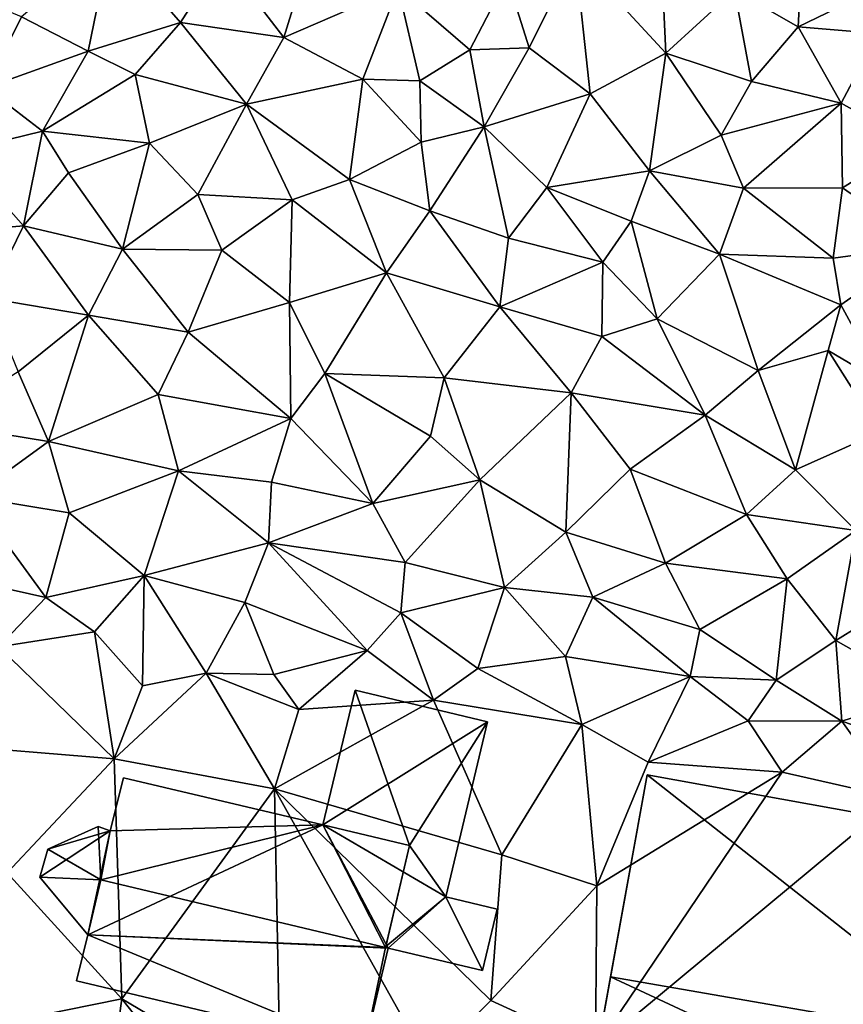
# Model space of a CAD drawing. Extents: x -2000 to -964, y -2000 to -984.
# Drawn here: x -1952 to -1918, y -1945 to -1904 of the extents above; entities that cross this region are included whole.
import ezdxf

# ---------------------------------------------------------------- set-up
doc = ezdxf.new("R2010")
doc.units = 0
doc.header["$MEASUREMENT"] = 0
doc.layers.add('Bygninger_LOD2', color=1, linetype='Continuous')
doc.layers.add('Terraen', color=33, linetype='Continuous')

# ---------------------------------------------------------------- blocks, each defined once
blk = doc.blocks.new('1km_6223_571_Flyttet_X-573000m_Y-6225000m_ACAD_1_FMEBLOCK130')
at = {"layer": 'Terraen', "color": 9, "true_color": 0xbbbbbb}
for points in [[(17.59, 33.2, 16.8), (17.81, 37.15, 17.69), (14.94, 34.74, 17.27)], [(17.59, 33.2, 16.8), (21.2, 34.96, 17.85), (17.81, 37.15, 17.69)], [(-14.86, 33.62, 13.95), (-12.07, 32.19, 14.5), (-11.14, 36.76, 14.58)], [(-11.14, 36.76, 14.58), (-12.07, 32.19, 14.5), (-8.21, 33.39, 14.64)], [(-11.14, 36.76, 14.58), (-8.21, 33.39, 14.64), (-6.47, 36.12, 14.56)], [(12.06, 32.1, 15.77), (11.85, 36.65, 17.38), (8.28, 36.22, 17.1)], [(14.94, 34.74, 17.27), (11.85, 36.65, 17.38), (12.06, 32.1, 15.77)], [(6.36, 32.33, 15.41), (8.28, 36.22, 17.1), (5.44, 35.26, 16.46)], [(8.91, 30.4, 14.93), (8.28, 36.22, 17.1), (6.36, 32.33, 15.41)], [(8.91, 30.4, 14.93), (12.06, 32.1, 15.77), (8.28, 36.22, 17.1)], [(-3.89, 32.76, 14.51), (-6.47, 36.12, 14.56), (-8.21, 33.39, 14.64)], [(-3.89, 32.76, 14.51), (-2.92, 35.93, 15.89), (-6.47, 36.12, 14.56)], [(0.88, 34.83, 16.58), (-2.92, 35.93, 15.89), (-3.89, 32.76, 14.51)], [(3.88, 32.25, 15.3), (5.44, 35.26, 16.46), (0.88, 34.83, 16.58)], [(3.88, 32.25, 15.3), (6.36, 32.33, 15.41), (5.44, 35.26, 16.46)], [(-17.14, 34.59, 14.86), (-16.35, 30.66, 14.34), (-14.86, 33.62, 13.95)], [(0.88, 34.83, 16.58), (-3.89, 32.76, 14.51), (-0.59, 31.02, 14.91)], [(0.88, 34.83, 16.58), (-0.59, 31.02, 14.91), (1.79, 30.95, 14.91)], [(3.88, 32.25, 15.3), (0.88, 34.83, 16.58), (1.79, 30.95, 14.91)], [(14.94, 34.74, 17.27), (12.06, 32.1, 15.77), (15.64, 30.92, 15.63)], [(17.59, 33.2, 16.8), (14.94, 34.74, 17.27), (15.64, 30.92, 15.63)], [(20.94, 32.93, 16.95), (21.2, 34.96, 17.85), (17.59, 33.2, 16.8)], [(-14.86, 33.62, 13.95), (-16.35, 30.66, 14.34), (-12.07, 32.19, 14.5)], [(-10.1, 31.22, 14.42), (-8.21, 33.39, 14.64), (-12.07, 32.19, 14.5)], [(-5.46, 29.98, 14.47), (-8.21, 33.39, 14.64), (-10.1, 31.22, 14.42)], [(-5.46, 29.98, 14.47), (-3.89, 32.76, 14.51), (-8.21, 33.39, 14.64)], [(17.59, 33.2, 16.8), (15.64, 30.92, 15.63), (19.39, 30.01, 15.61)], [(20.94, 32.93, 16.95), (17.59, 33.2, 16.8), (19.39, 30.01, 15.61)], [(20.94, 32.93, 16.95), (19.39, 30.01, 15.61), (22.4, 28.33, 15.01)], [(-5.46, 29.98, 14.47), (-0.59, 31.02, 14.91), (-3.89, 32.76, 14.51)], [(-13.98, 28.85, 13.86), (-12.07, 32.19, 14.5), (-16.35, 30.66, 14.34)], [(-13.98, 28.85, 13.86), (-10.1, 31.22, 14.42), (-12.07, 32.19, 14.5)], [(3.88, 32.25, 15.3), (1.79, 30.95, 14.91), (4.48, 29.03, 14.42)], [(3.88, 32.25, 15.3), (4.48, 29.03, 14.42), (6.36, 32.33, 15.41)], [(4.48, 29.03, 14.42), (8.91, 30.4, 14.93), (6.36, 32.33, 15.41)], [(11.39, 27.19, 14.33), (12.06, 32.1, 15.77), (8.91, 30.4, 14.93)], [(14.38, 28.68, 14.69), (12.06, 32.1, 15.77), (11.39, 27.19, 14.33)], [(14.38, 28.68, 14.69), (15.64, 30.92, 15.63), (12.06, 32.1, 15.77)], [(-9.51, 28.34, 13.91), (-10.1, 31.22, 14.42), (-13.98, 28.85, 13.86)], [(-9.51, 28.34, 13.91), (-5.46, 29.98, 14.47), (-10.1, 31.22, 14.42)], [(-1.15, 26.82, 13.76), (-0.59, 31.02, 14.91), (-5.46, 29.98, 14.47)], [(-1.15, 26.82, 13.76), (1.84, 28.38, 15.11), (-0.59, 31.02, 14.91)], [(1.84, 28.38, 15.11), (1.79, 30.95, 14.91), (-0.59, 31.02, 14.91)], [(1.84, 28.38, 15.11), (4.48, 29.03, 14.42), (1.79, 30.95, 14.91)], [(14.38, 28.68, 14.69), (19.39, 30.01, 15.61), (15.64, 30.92, 15.63)], [(-17.52, 27.98, 13.02), (-13.98, 28.85, 13.86), (-16.35, 30.66, 14.34)], [(7.1, 26.49, 14.31), (8.91, 30.4, 14.93), (4.48, 29.03, 14.42)], [(11.39, 27.19, 14.33), (8.91, 30.4, 14.93), (7.1, 26.49, 14.31)], [(-9.51, 28.34, 13.91), (-7.49, 26.2, 12.83), (-5.46, 29.98, 14.47)], [(-5.46, 29.98, 14.47), (-7.49, 26.2, 12.83), (-3.55, 25.97, 12.94)], [(-1.15, 26.82, 13.76), (-5.46, 29.98, 14.47), (-3.55, 25.97, 12.94)], [(15.31, 26.47, 14.41), (19.39, 30.01, 15.61), (14.38, 28.68, 14.69)], [(15.31, 26.47, 14.41), (19.44, 26.48, 14.35), (19.39, 30.01, 15.61)], [(19.44, 26.48, 14.35), (22.4, 28.33, 15.01), (19.39, 30.01, 15.61)], [(-17.52, 27.98, 13.02), (-14.77, 24.89, 12.23), (-13.98, 28.85, 13.86)], [(-14.77, 24.89, 12.23), (-12.89, 27.11, 12.9), (-13.98, 28.85, 13.86)], [(-9.51, 28.34, 13.91), (-13.98, 28.85, 13.86), (-12.89, 27.11, 12.9)], [(2.2, 25.52, 13.13), (4.48, 29.03, 14.42), (1.84, 28.38, 15.11)], [(2.2, 25.52, 13.13), (5.49, 24.37, 12.74), (4.48, 29.03, 14.42)], [(5.49, 24.37, 12.74), (7.1, 26.49, 14.31), (4.48, 29.03, 14.42)], [(15.31, 26.47, 14.41), (14.38, 28.68, 14.69), (11.39, 27.19, 14.33)], [(-9.51, 28.34, 13.91), (-12.89, 27.11, 12.9), (-10.64, 23.92, 12.37)], [(-9.51, 28.34, 13.91), (-10.64, 23.92, 12.37), (-7.49, 26.2, 12.83)], [(2.2, 25.52, 13.13), (1.84, 28.38, 15.11), (-1.15, 26.82, 13.76)], [(19.44, 26.48, 14.35), (22.93, 24.07, 14.15), (22.4, 28.33, 15.01)], [(-19.02, 24.51, 12.67), (-14.77, 24.89, 12.23), (-17.52, 27.98, 13.02)], [(10.62, 25.08, 13.82), (11.39, 27.19, 14.33), (7.1, 26.49, 14.31)], [(10.62, 25.08, 13.82), (14.31, 23.7, 13.21), (11.39, 27.19, 14.33)], [(15.31, 26.47, 14.41), (11.39, 27.19, 14.33), (14.31, 23.7, 13.21)], [(-10.64, 23.92, 12.37), (-12.89, 27.11, 12.9), (-14.77, 24.89, 12.23)], [(-1.15, 26.82, 13.76), (-3.55, 25.97, 12.94), (0.39, 22.92, 12.08)], [(2.2, 25.52, 13.13), (-1.15, 26.82, 13.76), (0.39, 22.92, 12.08)], [(5.49, 24.37, 12.74), (9.44, 23.37, 12.63), (7.1, 26.49, 14.31)], [(10.62, 25.08, 13.82), (7.1, 26.49, 14.31), (9.44, 23.37, 12.63)], [(19.05, 23.54, 13.69), (15.31, 26.47, 14.41), (14.31, 23.7, 13.21)], [(19.05, 23.54, 13.69), (19.44, 26.48, 14.35), (15.31, 26.47, 14.41)], [(19.05, 23.54, 13.69), (22.93, 24.07, 14.15), (19.44, 26.48, 14.35)], [(-10.64, 23.92, 12.37), (-6.48, 23.87, 12.18), (-7.49, 26.2, 12.83)], [(-6.48, 23.87, 12.18), (-3.55, 25.97, 12.94), (-7.49, 26.2, 12.83)], [(-3.66, 21.69, 12.74), (-3.55, 25.97, 12.94), (-6.48, 23.87, 12.18)], [(-3.66, 21.69, 12.74), (0.39, 22.92, 12.08), (-3.55, 25.97, 12.94)], [(2.2, 25.52, 13.13), (0.39, 22.92, 12.08), (5.13, 21.51, 12.36)], [(2.2, 25.52, 13.13), (5.13, 21.51, 12.36), (5.49, 24.37, 12.74)], [(-16.26, 21.87, 12.94), (-14.77, 24.89, 12.23), (-19.02, 24.51, 12.67)], [(-12.06, 21.15, 12.87), (-14.77, 24.89, 12.23), (-16.26, 21.87, 12.94)], [(-12.06, 21.15, 12.87), (-10.64, 23.92, 12.37), (-14.77, 24.89, 12.23)], [(10.62, 25.08, 13.82), (9.44, 23.37, 12.63), (11.7, 21, 12.08)], [(10.62, 25.08, 13.82), (11.7, 21, 12.08), (14.31, 23.7, 13.21)], [(5.13, 21.51, 12.36), (9.44, 23.37, 12.63), (5.49, 24.37, 12.74)], [(-12.06, 21.15, 12.87), (-7.89, 20.45, 12.82), (-10.64, 23.92, 12.37)], [(-7.89, 20.45, 12.82), (-6.48, 23.87, 12.18), (-10.64, 23.92, 12.37)], [(-3.66, 21.69, 12.74), (-6.48, 23.87, 12.18), (-7.89, 20.45, 12.82)], [(19.05, 23.54, 13.69), (19.37, 21.59, 12.56), (22.93, 24.07, 14.15)], [(21.16, 18.31, 12.54), (22.93, 24.07, 14.15), (19.37, 21.59, 12.56)], [(15.93, 18.84, 12.67), (14.31, 23.7, 13.21), (11.7, 21, 12.08)], [(15.93, 18.84, 12.67), (19.37, 21.59, 12.56), (14.31, 23.7, 13.21)], [(19.05, 23.54, 13.69), (14.31, 23.7, 13.21), (19.37, 21.59, 12.56)], [(9.39, 20.26, 12.63), (9.44, 23.37, 12.63), (5.13, 21.51, 12.36)], [(9.39, 20.26, 12.63), (11.7, 21, 12.08), (9.44, 23.37, 12.63)], [(-3.66, 21.69, 12.74), (-2.18, 18.71, 12.81), (0.39, 22.92, 12.08)], [(2.81, 18.54, 12.77), (0.39, 22.92, 12.08), (-2.18, 18.71, 12.81)], [(2.81, 18.54, 12.77), (5.13, 21.51, 12.36), (0.39, 22.92, 12.08)], [(-15, 18.78, 12.77), (-12.06, 21.15, 12.87), (-16.26, 21.87, 12.94)], [(-3.66, 21.69, 12.74), (-7.89, 20.45, 12.82), (-3.6, 16.84, 12.73)], [(-3.66, 21.69, 12.74), (-3.6, 16.84, 12.73), (-2.18, 18.71, 12.81)], [(2.81, 18.54, 12.77), (8.11, 17.91, 12.75), (5.13, 21.51, 12.36)], [(8.11, 17.91, 12.75), (9.39, 20.26, 12.63), (5.13, 21.51, 12.36)], [(15.93, 18.84, 12.67), (18.85, 19.68, 11.97), (19.37, 21.59, 12.56)], [(21.16, 18.31, 12.54), (19.37, 21.59, 12.56), (18.85, 19.68, 11.97)], [(-13.72, 15.87, 12.8), (-12.06, 21.15, 12.87), (-15, 18.78, 12.77)], [(-13.72, 15.87, 12.8), (-9.15, 17.84, 12.71), (-12.06, 21.15, 12.87)], [(-9.15, 17.84, 12.71), (-7.89, 20.45, 12.82), (-12.06, 21.15, 12.87)], [(13.71, 16.98, 12.68), (11.7, 21, 12.08), (9.39, 20.26, 12.63)], [(13.71, 16.98, 12.68), (15.93, 18.84, 12.67), (11.7, 21, 12.08)], [(-3.6, 16.84, 12.73), (-7.89, 20.45, 12.82), (-9.15, 17.84, 12.71)], [(13.71, 16.98, 12.68), (9.39, 20.26, 12.63), (8.11, 17.91, 12.75)], [(17.48, 14.69, 12.57), (18.85, 19.68, 11.97), (15.93, 18.84, 12.67)], [(17.48, 14.69, 12.57), (21.01, 16.26, 12.62), (18.85, 19.68, 11.97)], [(21.01, 16.26, 12.62), (21.16, 18.31, 12.54), (18.85, 19.68, 11.97)], [(-18.4, 16.64, 12.87), (-13.72, 15.87, 12.8), (-15, 18.78, 12.77)], [(-0.17, 13.29, 12.72), (-2.18, 18.71, 12.81), (-3.6, 16.84, 12.73)], [(2.23, 16.1, 12.67), (2.81, 18.54, 12.77), (-2.18, 18.71, 12.81)], [(-0.17, 13.29, 12.72), (2.23, 16.1, 12.67), (-2.18, 18.71, 12.81)], [(4.29, 14.27, 12.58), (2.81, 18.54, 12.77), (2.23, 16.1, 12.67)], [(4.29, 14.27, 12.58), (8.11, 17.91, 12.75), (2.81, 18.54, 12.77)], [(17.48, 14.69, 12.57), (15.93, 18.84, 12.67), (13.71, 16.98, 12.68)], [(-13.72, 15.87, 12.8), (-8.3, 14.65, 12.81), (-9.15, 17.84, 12.71)], [(-8.3, 14.65, 12.81), (-3.6, 16.84, 12.73), (-9.15, 17.84, 12.71)], [(7.89, 12.09, 12.66), (8.11, 17.91, 12.75), (4.29, 14.27, 12.58)], [(7.89, 12.09, 12.66), (10.58, 14.72, 12.62), (8.11, 17.91, 12.75)], [(10.58, 14.72, 12.62), (13.71, 16.98, 12.68), (8.11, 17.91, 12.75)], [(15.43, 12.83, 12.58), (13.71, 16.98, 12.68), (10.58, 14.72, 12.62)], [(15.43, 12.83, 12.58), (17.48, 14.69, 12.57), (13.71, 16.98, 12.68)], [(-18.4, 16.64, 12.87), (-16.92, 13.56, 12), (-13.72, 15.87, 12.8)], [(-4.41, 14.17, 12.78), (-3.6, 16.84, 12.73), (-8.3, 14.65, 12.81)], [(-0.17, 13.29, 12.72), (-3.6, 16.84, 12.73), (-4.41, 14.17, 12.78)], [(-0.17, 13.29, 12.72), (4.29, 14.27, 12.58), (2.23, 16.1, 12.67)], [(20, 12.16, 12.55), (21.01, 16.26, 12.62), (17.48, 14.69, 12.57)], [(-12.87, 12.89, 12.06), (-13.72, 15.87, 12.8), (-16.92, 13.56, 12)], [(-12.87, 12.89, 12.06), (-8.3, 14.65, 12.81), (-13.72, 15.87, 12.8)], [(-9.73, 10.28, 12.99), (-8.3, 14.65, 12.81), (-12.87, 12.89, 12.06)], [(-9.73, 10.28, 12.99), (-4.53, 11.64, 11.92), (-8.3, 14.65, 12.81)], [(-4.53, 11.64, 11.92), (-4.41, 14.17, 12.78), (-8.3, 14.65, 12.81)], [(12.05, 10.79, 12.57), (10.58, 14.72, 12.62), (7.89, 12.09, 12.66)], [(12.05, 10.79, 12.57), (15.43, 12.83, 12.58), (10.58, 14.72, 12.62)], [(20, 12.16, 12.55), (17.48, 14.69, 12.57), (15.43, 12.83, 12.58)], [(-4.53, 11.64, 11.92), (-0.17, 13.29, 12.72), (-4.41, 14.17, 12.78)], [(1.17, 10.82, 11.85), (4.29, 14.27, 12.58), (-0.17, 13.29, 12.72)], [(5.32, 9.77, 11.78), (4.29, 14.27, 12.58), (1.17, 10.82, 11.85)], [(5.32, 9.77, 11.78), (7.89, 12.09, 12.66), (4.29, 14.27, 12.58)], [(-13.84, 9.36, 13.64), (-16.92, 13.56, 12), (-19.74, 10.68, 13.58)], [(-13.84, 9.36, 13.64), (-12.87, 12.89, 12.06), (-16.92, 13.56, 12)], [(1.17, 10.82, 11.85), (-0.17, 13.29, 12.72), (-4.53, 11.64, 11.92)], [(-13.84, 9.36, 13.64), (-9.73, 10.28, 12.99), (-12.87, 12.89, 12.06)], [(17.14, 10.13, 12.55), (15.43, 12.83, 12.58), (12.05, 10.79, 12.57)], [(17.14, 10.13, 12.55), (20, 12.16, 12.55), (15.43, 12.83, 12.58)], [(5.32, 9.77, 11.78), (9.01, 9.37, 11.73), (7.89, 12.09, 12.66)], [(9.01, 9.37, 11.73), (12.05, 10.79, 12.57), (7.89, 12.09, 12.66)], [(19.17, 7.55, 11.65), (20, 12.16, 12.55), (17.14, 10.13, 12.55)], [(19.17, 7.55, 11.65), (22.13, 9.4, 12.54), (20, 12.16, 12.55)], [(-5.53, 9.14, 13.16), (-4.53, 11.64, 11.92), (-9.73, 10.28, 12.99)], [(-0.41, 7.14, 13.68), (-4.53, 11.64, 11.92), (-5.53, 9.14, 13.16)], [(0.99, 8.71, 13.03), (1.17, 10.82, 11.85), (-4.53, 11.64, 11.92)], [(-0.41, 7.14, 13.68), (0.99, 8.71, 13.03), (-4.53, 11.64, 11.92)], [(0.99, 8.71, 13.03), (5.32, 9.77, 11.78), (1.17, 10.82, 11.85)], [(13.48, 8.01, 11.89), (12.05, 10.79, 12.57), (9.01, 9.37, 11.73)], [(17.14, 10.13, 12.55), (12.05, 10.79, 12.57), (13.48, 8.01, 11.89)], [(-15.81, 7.29, 13.42), (-13.84, 9.36, 13.64), (-19.74, 10.68, 13.58)], [(-11.81, 7.92, 13.46), (-9.73, 10.28, 12.99), (-13.84, 9.36, 13.64)], [(-9.8, 5.66, 13.28), (-9.73, 10.28, 12.99), (-11.81, 7.92, 13.46)], [(-9.8, 5.66, 13.28), (-7.14, 6.19, 13.76), (-9.73, 10.28, 12.99)], [(-5.53, 9.14, 13.16), (-9.73, 10.28, 12.99), (-7.14, 6.19, 13.76)], [(17.14, 10.13, 12.55), (13.48, 8.01, 11.89), (16.67, 5.9, 12.93)], [(19.17, 7.55, 11.65), (17.14, 10.13, 12.55), (16.67, 5.9, 12.93)], [(0.99, 8.71, 13.03), (4.21, 6.38, 13.88), (5.32, 9.77, 11.78)], [(7.88, 6.89, 13.15), (5.32, 9.77, 11.78), (4.21, 6.38, 13.88)], [(7.88, 6.89, 13.15), (9.01, 9.37, 11.73), (5.32, 9.77, 11.78)], [(-11.81, 7.92, 13.46), (-13.84, 9.36, 13.64), (-15.81, 7.29, 13.42)], [(-4.31, 6.14, 13.95), (-5.53, 9.14, 13.16), (-7.14, 6.19, 13.76)], [(-4.31, 6.14, 13.95), (-0.41, 7.14, 13.68), (-5.53, 9.14, 13.16)], [(7.88, 6.89, 13.15), (13.08, 6.05, 13.2), (9.01, 9.37, 11.73)], [(13.08, 6.05, 13.2), (13.48, 8.01, 11.89), (9.01, 9.37, 11.73)], [(23.06, 5.36, 12.73), (22.13, 9.4, 12.54), (19.17, 7.55, 11.65)], [(-0.41, 7.14, 13.68), (2.36, 5.07, 13.4), (0.99, 8.71, 13.03)], [(0.99, 8.71, 13.03), (2.36, 5.07, 13.4), (4.21, 6.38, 13.88)], [(-10.99, 2.61, 13.28), (-11.81, 7.92, 13.46), (-15.81, 7.29, 13.42)], [(-10.99, 2.61, 13.28), (-9.8, 5.66, 13.28), (-11.81, 7.92, 13.46)], [(16.67, 5.9, 12.93), (13.48, 8.01, 11.89), (13.08, 6.05, 13.2)], [(19.17, 7.55, 11.65), (16.67, 5.9, 12.93), (19.42, 4.18, 13.83)], [(23.06, 5.36, 12.73), (19.17, 7.55, 11.65), (19.42, 4.18, 13.83)], [(-10.99, 2.61, 13.28), (-15.81, 7.29, 13.42), (-18.45, 3.22, 13.37)], [(-4.31, 6.14, 13.95), (-3.27, 4.67, 13.31), (-0.41, 7.14, 13.68)], [(-0.41, 7.14, 13.68), (-3.27, 4.67, 13.31), (2.36, 5.07, 13.4)], [(7.88, 6.89, 13.15), (4.21, 6.38, 13.88), (8.55, 4.05, 13.44)], [(7.88, 6.89, 13.15), (8.55, 4.05, 13.44), (13.08, 6.05, 13.2)], [(-10.99, 2.61, 13.28), (-7.14, 6.19, 13.76), (-9.8, 5.66, 13.28)], [(-10.99, 2.61, 13.28), (-4.29, 1.36, 13.32), (-7.14, 6.19, 13.76)], [(-4.29, 1.36, 13.32), (-3.27, 4.67, 13.31), (-7.14, 6.19, 13.76)], [(-4.31, 6.14, 13.95), (-7.14, 6.19, 13.76), (-3.27, 4.67, 13.31)], [(8.55, 4.05, 13.44), (4.21, 6.38, 13.88), (2.36, 5.07, 13.4)], [(11.33, 2.47, 13.27), (13.08, 6.05, 13.2), (8.55, 4.05, 13.44)], [(15.51, 4.2, 13.9), (13.08, 6.05, 13.2), (11.33, 2.47, 13.27)], [(15.51, 4.2, 13.9), (16.67, 5.9, 12.93), (13.08, 6.05, 13.2)], [(15.51, 4.2, 13.9), (19.42, 4.18, 13.83), (16.67, 5.9, 12.93)], [(23.06, 5.36, 12.73), (19.42, 4.18, 13.83), (23.34, 2.84, 13.7)], [(-4.29, 1.36, 13.32), (2.36, 5.07, 13.4), (-3.27, 4.67, 13.31)], [(5.22, -1.4, 13.36), (2.36, 5.07, 13.4), (-4.29, 1.36, 13.32)], [(5.22, -1.4, 13.36), (8.55, 4.05, 13.44), (2.36, 5.07, 13.4)], [(15.51, 4.2, 13.9), (11.33, 2.47, 13.27), (16.93, 2.06, 13.34)], [(15.51, 4.2, 13.9), (16.93, 2.06, 13.34), (19.42, 4.18, 13.83)], [(21.72, 0.97, 13.36), (19.42, 4.18, 13.83), (16.93, 2.06, 13.34)], [(21.72, 0.97, 13.36), (23.34, 2.84, 13.7), (19.42, 4.18, 13.83)], [(5.22, -1.4, 13.36), (9.18, -2.7, 13.35), (8.55, 4.05, 13.44)], [(9.18, -2.7, 13.35), (11.33, 2.47, 13.27), (8.55, 4.05, 13.44)], [(-10.99, 2.61, 13.28), (-18.45, 3.22, 13.37), (-15.46, -2.16, 13.28)], [(-10.99, 2.61, 13.28), (-15.46, -2.16, 13.28), (-10.66, -7.42, 13.3)], [(-10.99, 2.61, 13.28), (-10.66, -7.42, 13.3), (-4.29, 1.36, 13.32)], [(9.18, -2.7, 13.35), (16.93, 2.06, 13.34), (11.33, 2.47, 13.27)], [(9.13, -9.49, 13.25), (16.93, 2.06, 13.34), (9.18, -2.7, 13.35)], [(21.72, 0.97, 13.36), (16.93, 2.06, 13.34), (9.13, -9.49, 13.25)], [(-4.03, -11.35, 13.37), (-4.29, 1.36, 13.32), (-10.66, -7.42, 13.3)], [(2.12, -10.09, 13.25), (4.75, -7.49, 13.29), (-4.29, 1.36, 13.32)], [(5.22, -1.4, 13.36), (-4.29, 1.36, 13.32), (4.75, -7.49, 13.29)], [(-4.03, -11.35, 13.37), (2.12, -10.09, 13.25), (-4.29, 1.36, 13.32)], [(21.72, 0.97, 13.36), (9.13, -9.49, 13.25), (21.36, -17.56, 13.34)], [(5.22, -1.4, 13.36), (4.75, -7.49, 13.29), (9.18, -2.7, 13.35)], [(-16.45, -8.59, 13.32), (-10.66, -7.42, 13.3), (-15.46, -2.16, 13.28)], [(9.13, -9.49, 13.25), (9.18, -2.7, 13.35), (4.75, -7.49, 13.29)], [(-11.26, -11.7, 13.36), (-10.66, -7.42, 13.3), (-16.45, -8.59, 13.32)], [(-11.26, -11.7, 13.36), (-6.69, -12.44, 13.47), (-10.66, -7.42, 13.3)], [(-4.03, -11.35, 13.37), (-10.66, -7.42, 13.3), (-6.69, -12.44, 13.47)], [(2.12, -10.09, 13.25), (9.13, -9.49, 13.25), (4.75, -7.49, 13.29)]]:
    blk.add_polyline3d(points, close=True, dxfattribs=at)
blk = doc.blocks.new('building_65360')
at = {"layer": 'Bygninger_LOD2', "color": 16, "true_color": 0x7e0000}
for points in [[(3.615, 7.5, 13.31), (2.275, 1.87, 13.31), (2.275, 1.87, 15.82), (3.615, 7.5, 15.79)], [(3.615, 7.5, 15.79), (5.895, 1.01, 15.8), (2.275, 1.87, 15.82)], [(2.275, 1.87, 13.31), (3.615, 7.5, 13.31), (9.145, 6.18, 13.41)], [(9.145, 6.18, 13.41), (3.615, 7.5, 13.31), (3.615, 7.5, 15.79), (9.145, 6.18, 15.77)], [(3.615, 7.5, 15.79), (9.145, 6.18, 15.77), (5.895, 1.01, 15.8)], [(7.415, -1.14, 13.34), (2.275, 1.87, 13.31), (9.145, 6.18, 13.41)], [(9.145, 6.18, 15.77), (7.415, -1.14, 15.82), (5.895, 1.01, 15.8)], [(7.415, -1.14, 13.34), (9.145, 6.18, 13.41), (9.145, 6.18, 15.77), (7.415, -1.14, 15.82)], [(-6.615, 1.62, 17.43), (-6.055, 3.84, 15.85), (-6.055, 3.84, 13.31), (-6.615, 1.62, 13.33)], [(-6.055, 3.84, 15.85), (2.275, 1.87, 15.82), (-6.615, 1.62, 17.43)], [(2.275, 1.87, 13.31), (-6.615, 1.62, 13.33), (-6.055, 3.84, 13.31)], [(2.275, 1.87, 13.31), (-6.055, 3.84, 13.31), (-6.055, 3.84, 15.85), (2.275, 1.87, 15.82)], [(-7.115, 1.8, 13.33), (-9.215, 0.85, 13.3), (-9.215, 0.85, 15.86), (-7.115, 1.8, 15.88)], [(-7.115, 1.8, 15.88), (-7.005, -0.42, 16.01), (-9.215, 0.85, 15.86)], [(-9.215, 0.85, 13.3), (-7.115, 1.8, 13.33), (-6.615, 1.62, 13.33)], [(2.275, 1.87, 13.31), (-7.555, -2.73, 13.35), (-6.615, 1.62, 13.33)], [(4.995, -3.28, 13.29), (-7.555, -2.73, 13.35), (2.275, 1.87, 13.31)], [(-7.115, 1.8, 15.88), (-7.005, -0.42, 16.01), (-7.005, -0.42, 18.87), (-7.115, 1.8, 17.4)], [(-6.615, 1.62, 13.33), (-7.115, 1.8, 13.33), (-7.115, 1.8, 15.88)], [(-6.615, 1.62, 17.43), (-6.615, 1.62, 13.33), (-7.115, 1.8, 15.88)], [(-7.115, 1.8, 17.4), (-6.615, 1.62, 17.43), (-7.115, 1.8, 15.88)], [(-7.115, 1.8, 17.4), (-6.615, 1.62, 17.43), (-7.005, -0.42, 18.87)], [(-6.615, 1.62, 17.43), (2.275, 1.87, 15.82), (-7.005, -0.42, 18.87)], [(-7.005, -0.42, 18.87), (2.275, 1.87, 15.82), (4.885, -3.25, 18.82)], [(2.275, 1.87, 15.82), (5.895, 1.01, 15.8), (4.885, -3.25, 18.82)], [(4.995, -3.28, 13.29), (2.275, 1.87, 13.31), (7.415, -1.14, 13.34)], [(-6.615, 1.62, 13.33), (-7.555, -2.73, 13.35), (-9.555, -0.32, 13.32)], [(-9.215, 0.85, 13.3), (-6.615, 1.62, 13.33), (-9.555, -0.32, 13.32)], [(-9.215, 0.85, 13.3), (-9.555, -0.32, 13.32), (-9.555, -0.32, 15.92), (-9.215, 0.85, 15.86)], [(-9.215, 0.85, 15.86), (-7.005, -0.42, 16.01), (-9.555, -0.32, 15.92)], [(4.906, -3.219, 15.85), (4.885, -3.25, 18.82), (5.895, 1.01, 15.8)], [(4.906, -3.219, 15.85), (5.895, 1.01, 15.8), (7.415, -1.14, 15.82)], [(-7.555, -2.73, 16.13), (-9.555, -0.32, 15.92), (-9.555, -0.32, 13.32), (-7.555, -2.73, 13.35)], [(-7.005, -0.42, 16.01), (-7.555, -2.73, 16.13), (-9.555, -0.32, 15.92)], [(-7.005, -0.42, 18.87), (4.885, -3.25, 18.82), (-7.555, -2.73, 17.24)], [(-7.005, -0.42, 16.01), (-7.555, -2.73, 16.13), (-7.555, -2.73, 17.24)], [(-7.005, -0.42, 18.87), (-7.005, -0.42, 16.01), (-7.555, -2.73, 17.24)], [(4.906, -3.219, 15.85), (7.415, -1.14, 15.82), (4.995, -3.28, 15.85)], [(7.415, -1.14, 15.82), (8.945, -4.21, 15.83), (4.995, -3.28, 15.85)], [(7.415, -1.14, 13.34), (8.945, -4.21, 13.35), (4.995, -3.28, 13.29)], [(9.555, -1.65, 13.38), (7.415, -1.14, 13.34), (7.415, -1.14, 15.82), (9.555, -1.65, 15.81)], [(7.415, -1.14, 15.82), (9.555, -1.65, 15.81), (8.945, -4.21, 15.83)], [(8.945, -4.21, 13.35), (7.415, -1.14, 13.34), (9.555, -1.65, 13.38)], [(8.945, -4.21, 13.35), (9.555, -1.65, 13.38), (9.555, -1.65, 15.81), (8.945, -4.21, 15.83)], [(-8.025, -4.65, 15.9), (-7.555, -2.73, 17.24), (3.995, -7.5, 15.85)], [(-8.025, -4.65, 15.9), (-7.555, -2.73, 16.13), (-7.555, -2.73, 13.35)], [(-8.025, -4.65, 15.9), (-7.555, -2.73, 13.35), (-8.025, -4.65, 13.32)], [(-7.555, -2.73, 17.24), (-7.555, -2.73, 16.13), (-8.025, -4.65, 15.9)], [(3.995, -7.5, 13.25), (-8.025, -4.65, 13.32), (-7.555, -2.73, 13.35)], [(-7.555, -2.73, 17.24), (4.885, -3.25, 18.82), (3.995, -7.5, 15.85)], [(3.995, -7.5, 13.25), (-7.555, -2.73, 13.35), (4.995, -3.28, 13.29)], [(4.885, -3.25, 18.82), (4.995, -3.28, 18.81), (3.995, -7.5, 15.85)], [(4.995, -3.28, 15.85), (4.995, -3.28, 18.81), (3.995, -7.5, 15.85)], [(4.995, -3.28, 13.29), (4.995, -3.28, 15.85), (3.995, -7.5, 15.85)], [(3.995, -7.5, 13.25), (4.995, -3.28, 13.29), (3.995, -7.5, 15.85)], [(4.885, -3.25, 18.82), (4.906, -3.219, 15.85), (4.995, -3.28, 18.81)], [(4.995, -3.28, 18.81), (4.995, -3.28, 15.85), (4.906, -3.219, 15.85)], [(4.995, -3.28, 13.29), (8.945, -4.21, 13.35), (8.945, -4.21, 15.83), (4.995, -3.28, 15.85)], [(3.995, -7.5, 15.85), (-8.025, -4.65, 15.9), (-8.025, -4.65, 13.32), (3.995, -7.5, 13.25)]]:
    blk.add_3dface(points, dxfattribs=at)
blk = doc.blocks.new('building_26967')
at = {"layer": 'Bygninger_LOD2', "color": 16, "true_color": 0x7e0000}
for points in [[(-15.84, 11.515, 13.3), (-18.93, -5.575, 13.39), (-17.37, 3.075, 18.75)], [(-18.93, -5.575, 13.39), (-15.84, 11.515, 13.3), (12.68, -10.925, 13.36)], [(-15.84, 11.515, 13.3), (-17.37, 3.075, 18.75), (-15.84, 11.515, 16.46)], [(-15.84, 11.515, 16.46), (18.93, 5.235, 16.52), (17.43, -2.975, 18.74), (-17.37, 3.075, 18.75)], [(18.93, 5.235, 13.41), (-15.84, 11.515, 13.3), (-15.84, 11.515, 16.46), (18.93, 5.235, 16.52)], [(-15.84, 11.515, 13.3), (18.93, 5.235, 13.41), (12.68, -10.925, 13.36)], [(12.68, -10.925, 13.36), (18.93, 5.235, 13.41), (15.42, -11.435, 13.33)], [(18.93, 5.235, 13.41), (15.87, -11.515, 13.33), (15.42, -11.435, 13.33)], [(18.93, 5.235, 13.41), (15.87, -11.515, 13.33), (17.43, -2.975, 18.74)], [(18.93, 5.235, 16.52), (18.93, 5.235, 13.41), (17.43, -2.975, 18.74)], [(-18.93, -5.575, 13.39), (-18.93, -5.575, 16.41), (-17.37, 3.075, 18.75)], [(12.68, -10.925, 16.44), (-18.93, -5.575, 16.41), (-17.37, 3.075, 18.75)], [(17.43, -2.975, 18.74), (12.68, -10.925, 16.44), (-17.37, 3.075, 18.75)], [(15.42, -11.435, 16.43), (12.68, -10.925, 16.44), (17.43, -2.975, 18.74)], [(15.87, -11.515, 16.43), (15.42, -11.435, 16.43), (17.43, -2.975, 18.74)], [(15.87, -11.515, 13.33), (15.87, -11.515, 16.43), (17.43, -2.975, 18.74)], [(-18.93, -5.575, 16.41), (12.68, -10.925, 13.36), (12.68, -10.925, 16.44)], [(-18.93, -5.575, 13.39), (12.68, -10.925, 13.36), (-18.93, -5.575, 16.41)], [(12.68, -10.925, 16.44), (12.68, -10.925, 13.36), (15.42, -11.435, 16.43)], [(15.42, -11.435, 16.43), (12.68, -10.925, 13.36), (15.42, -11.435, 13.33)], [(15.87, -11.515, 16.43), (15.42, -11.435, 16.43), (15.42, -11.435, 13.33)], [(15.87, -11.515, 16.43), (15.42, -11.435, 13.33), (15.87, -11.515, 13.33)]]:
    blk.add_3dface(points, dxfattribs=at)

msp = doc.modelspace()

# ---------------------------------------------------------------- block references
at = {"layer": 'Bygninger_LOD2', "color": 16, "true_color": 0x7e0000}
for name, p in [('building_65360', (-1942.035, -1939.52)), ('building_26967', (-1910.38, -1947.075))]:
    msp.add_blockref(name, p, dxfattribs=at)
at = {"layer": 'Terraen', "color": 9, "true_color": 0xbbbbbb}
msp.add_blockref('1km_6223_571_Flyttet_X-573000m_Y-6225000m_ACAD_1_FMEBLOCK130', (-1937.5, -1937.5), dxfattribs=at)

doc.saveas('drawing.dxf')
